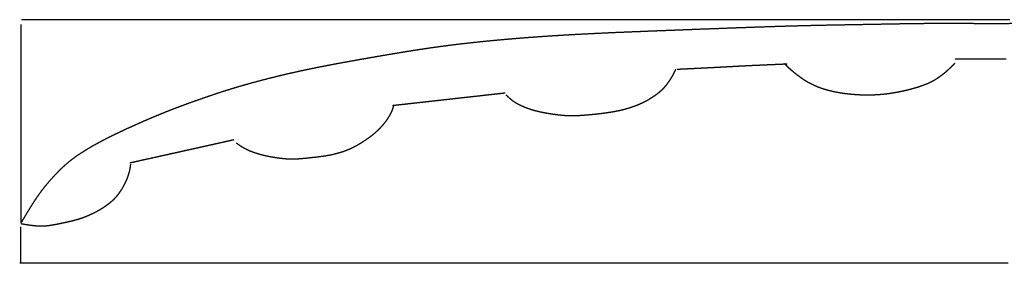
# Model space of a CAD drawing. Units: millimetres. Extents: x 3 to 264, y -879 to -3.
# Drawn here: x 171 to 198, y -158 to -151 of the extents above; entities that cross this region are included whole.
import ezdxf

# ---------------------------------------------------------------- set-up
doc = ezdxf.new("R2010")
doc.units = ezdxf.units.MM
for name, color, linetype in [('Polyline081', 7, 'CONTINUOUS'), ('Polyline082', 7, 'CONTINUOUS'), ('Polyline083', 7, 'CONTINUOUS'), ('Polyline084', 7, 'CONTINUOUS'), ('Polyline085', 7, 'CONTINUOUS'), ('Polyline086', 7, 'CONTINUOUS'), ('Polyline087', 7, 'CONTINUOUS'), ('Polyline088', 7, 'CONTINUOUS'), ('Polyline089', 7, 'CONTINUOUS'), ('Polyline090', 7, 'CONTINUOUS'), ('Polyline091', 7, 'CONTINUOUS'), ('Polyline092', 7, 'CONTINUOUS'), ('Polyline093', 7, 'CONTINUOUS')]:
    doc.layers.add(name, color=color, linetype=linetype)

msp = doc.modelspace()

# ---------------------------------------------------------------- linework, layer by layer
at = {"layer": 'Polyline081'}
for points in [[(171.197, -158.306), (170.958, -158.306)], [(171.377, -158.306), (171.197, -158.306)], [(171.563, -158.306), (171.377, -158.306)], [(171.759, -158.306), (171.563, -158.306)], [(171.953, -158.306), (171.759, -158.306)], [(172.172, -158.306), (171.953, -158.306)], [(172.396, -158.306), (172.172, -158.306)], [(172.617, -158.306), (172.396, -158.306)], [(172.829, -158.306), (172.617, -158.306)], [(173.023, -158.306), (172.829, -158.306)], [(173.202, -158.306), (173.023, -158.306)], [(173.355, -158.306), (173.202, -158.306)], [(173.532, -158.306), (173.355, -158.306)], [(173.708, -158.306), (173.532, -158.306)], [(173.886, -158.306), (173.708, -158.306)], [(174.052, -158.306), (173.886, -158.306)], [(174.207, -158.306), (174.052, -158.306)], [(174.341, -158.306), (174.207, -158.306)], [(174.496, -158.306), (174.341, -158.306)], [(174.655, -158.306), (174.496, -158.306)], [(174.82, -158.306), (174.655, -158.306)], [(174.982, -158.306), (174.82, -158.306)], [(175.135, -158.306), (174.982, -158.306)], [(175.281, -158.306), (175.135, -158.306)], [(175.41, -158.306), (175.281, -158.306)], [(175.564, -158.306), (175.41, -158.306)], [(175.724, -158.306), (175.564, -158.306)], [(175.891, -158.306), (175.724, -158.306)], [(176.054, -158.306), (175.891, -158.306)], [(176.208, -158.306), (176.054, -158.306)], [(176.356, -158.306), (176.208, -158.306)], [(176.489, -158.306), (176.356, -158.306)], [(176.648, -158.306), (176.489, -158.306)], [(176.813, -158.306), (176.648, -158.306)], [(176.986, -158.306), (176.813, -158.306)], [(177.154, -158.306), (176.986, -158.306)], [(177.312, -158.306), (177.154, -158.306)], [(177.464, -158.306), (177.312, -158.306)], [(177.599, -158.306), (177.464, -158.306)], [(177.758, -158.306), (177.599, -158.306)], [(177.924, -158.306), (177.758, -158.306)], [(178.097, -158.306), (177.924, -158.306)], [(178.267, -158.306), (178.097, -158.306)], [(178.426, -158.306), (178.267, -158.306)], [(178.58, -158.306), (178.426, -158.306)], [(178.717, -158.306), (178.58, -158.306)], [(178.879, -158.306), (178.717, -158.306)], [(179.048, -158.306), (178.879, -158.306)], [(179.224, -158.306), (179.048, -158.306)], [(179.396, -158.306), (179.224, -158.306)], [(179.556, -158.306), (179.396, -158.306)], [(179.707, -158.306), (179.556, -158.306)], [(179.841, -158.306), (179.707, -158.306)], [(179.995, -158.306), (179.841, -158.306)], [(180.155, -158.306), (179.995, -158.306)], [(180.325, -158.306), (180.155, -158.306)], [(180.494, -158.306), (180.325, -158.306)], [(180.656, -158.306), (180.494, -158.306)], [(180.809, -158.306), (180.656, -158.306)], [(180.956, -158.306), (180.809, -158.306)], [(181.093, -158.306), (180.956, -158.306)], [(181.247, -158.306), (181.093, -158.306)], [(181.407, -158.306), (181.247, -158.306)], [(181.575, -158.306), (181.407, -158.306)], [(181.744, -158.306), (181.575, -158.306)], [(181.908, -158.306), (181.744, -158.306)], [(182.063, -158.306), (181.908, -158.306)], [(182.215, -158.306), (182.063, -158.306)], [(182.357, -158.306), (182.215, -158.306)], [(182.518, -158.306), (182.357, -158.306)], [(182.688, -158.306), (182.518, -158.306)], [(182.867, -158.306), (182.688, -158.306)], [(183.045, -158.306), (182.867, -158.306)], [(183.218, -158.306), (183.045, -158.306)], [(183.378, -158.306), (183.218, -158.306)], [(183.531, -158.306), (183.378, -158.306)], [(183.668, -158.306), (183.531, -158.306)], [(183.827, -158.306), (183.668, -158.306)], [(183.993, -158.306), (183.827, -158.306)], [(184.169, -158.306), (183.993, -158.306)], [(184.344, -158.306), (184.169, -158.306)], [(184.512, -158.306), (184.344, -158.306)], [(184.669, -158.306), (184.512, -158.306)], [(184.819, -158.306), (184.669, -158.306)], [(184.951, -158.306), (184.819, -158.306)], [(185.11, -158.306), (184.951, -158.306)], [(185.277, -158.306), (185.11, -158.306)], [(185.454, -158.306), (185.277, -158.306)], [(185.629, -158.306), (185.454, -158.306)], [(185.797, -158.306), (185.629, -158.306)], [(185.953, -158.306), (185.797, -158.306)], [(186.101, -158.306), (185.953, -158.306)], [(186.229, -158.306), (186.101, -158.306)], [(186.387, -158.306), (186.229, -158.306)], [(186.553, -158.306), (186.387, -158.306)], [(186.728, -158.306), (186.553, -158.306)], [(186.901, -158.306), (186.728, -158.306)], [(187.068, -158.306), (186.901, -158.306)], [(187.224, -158.306), (187.068, -158.306)], [(187.375, -158.306), (187.224, -158.306)], [(187.509, -158.306), (187.375, -158.306)], [(187.681, -158.306), (187.509, -158.306)], [(187.861, -158.306), (187.681, -158.306)], [(188.047, -158.306), (187.861, -158.306)], [(188.228, -158.306), (188.047, -158.306)], [(188.395, -158.306), (188.228, -158.306)], [(188.553, -158.306), (188.395, -158.306)], [(188.688, -158.306), (188.553, -158.306)], [(188.856, -158.306), (188.688, -158.306)], [(189.028, -158.306), (188.856, -158.306)], [(189.206, -158.306), (189.028, -158.306)], [(189.378, -158.306), (189.206, -158.306)], [(189.538, -158.306), (189.378, -158.306)], [(189.691, -158.306), (189.538, -158.306)], [(189.824, -158.306), (189.691, -158.306)], [(189.983, -158.306), (189.824, -158.306)], [(190.146, -158.306), (189.983, -158.306)], [(190.315, -158.306), (190.146, -158.306)], [(190.479, -158.306), (190.315, -158.306)], [(190.637, -158.306), (190.479, -158.306)], [(190.791, -158.306), (190.637, -158.306)], [(190.937, -158.306), (190.791, -158.306)], [(191.104, -158.306), (190.937, -158.306)], [(191.274, -158.306), (191.104, -158.306)], [(191.447, -158.306), (191.274, -158.306)], [(191.611, -158.306), (191.447, -158.306)], [(191.77, -158.306), (191.611, -158.306)], [(191.919, -158.306), (191.77, -158.306)], [(192.076, -158.306), (191.919, -158.306)], [(192.233, -158.306), (192.076, -158.306)], [(192.392, -158.306), (192.233, -158.306)], [(192.546, -158.306), (192.392, -158.306)], [(192.696, -158.306), (192.546, -158.306)], [(192.841, -158.306), (192.696, -158.306)], [(192.991, -158.306), (192.841, -158.306)], [(193.143, -158.306), (192.991, -158.306)], [(193.296, -158.306), (193.143, -158.306)], [(193.447, -158.306), (193.296, -158.306)], [(193.596, -158.306), (193.447, -158.306)], [(193.742, -158.306), (193.596, -158.306)], [(193.892, -158.306), (193.742, -158.306)], [(194.043, -158.306), (193.892, -158.306)], [(194.194, -158.306), (194.043, -158.306)], [(194.344, -158.306), (194.194, -158.306)], [(194.491, -158.306), (194.344, -158.306)], [(194.641, -158.306), (194.491, -158.306)], [(194.791, -158.306), (194.641, -158.306)], [(194.942, -158.306), (194.791, -158.306)], [(195.093, -158.306), (194.942, -158.306)], [(195.243, -158.306), (195.093, -158.306)], [(195.394, -158.306), (195.243, -158.306)], [(195.546, -158.306), (195.394, -158.306)], [(195.698, -158.306), (195.546, -158.306)], [(195.85, -158.306), (195.698, -158.306)], [(196.002, -158.306), (195.85, -158.306)], [(196.153, -158.306), (196.002, -158.306)], [(196.303, -158.306), (196.153, -158.306)], [(196.452, -158.306), (196.303, -158.306)], [(196.599, -158.306), (196.452, -158.306)], [(196.745, -158.306), (196.599, -158.306)], [(196.888, -158.306), (196.745, -158.306)], [(197.027, -158.306), (196.888, -158.306)], [(197.165, -158.306), (197.027, -158.306)], [(197.293, -158.306), (197.165, -158.306)], [(197.421, -158.306), (197.293, -158.306)], [(197.552, -158.306), (197.421, -158.306)], [(197.662, -158.306), (197.552, -158.306)], [(197.807, -158.306), (197.662, -158.306)], [(197.944, -158.306), (197.807, -158.306)], [(198.07, -158.306), (197.944, -158.306)], [(198.196, -158.306), (198.07, -158.306)], [(198.309, -158.306), (198.196, -158.306)], [(198.442, -158.306), (198.309, -158.306)], [(198.555, -158.306), (198.442, -158.306)]]:
    msp.add_open_spline(points, degree=1, dxfattribs=at)
at = {"layer": 'Polyline082'}
for points in [[(197.133, -152.6), (197.082, -152.6)], [(197.18, -152.6), (197.133, -152.6)], [(197.225, -152.6), (197.18, -152.6)], [(197.267, -152.6), (197.225, -152.6)], [(197.309, -152.6), (197.267, -152.6)], [(197.353, -152.6), (197.309, -152.6)], [(197.399, -152.6), (197.353, -152.6)], [(197.446, -152.6), (197.399, -152.6)], [(197.494, -152.6), (197.446, -152.6)], [(197.544, -152.6), (197.494, -152.6)], [(197.595, -152.6), (197.544, -152.6)], [(197.648, -152.6), (197.595, -152.6)], [(197.702, -152.6), (197.648, -152.6)], [(197.757, -152.6), (197.702, -152.6)], [(197.813, -152.6), (197.757, -152.6)], [(197.87, -152.6), (197.813, -152.6)], [(197.928, -152.6), (197.87, -152.6)], [(197.986, -152.6), (197.928, -152.6)], [(198.046, -152.6), (197.986, -152.6)], [(198.106, -152.6), (198.046, -152.6)], [(198.165, -152.6), (198.106, -152.6)], [(198.224, -152.6), (198.165, -152.6)], [(198.283, -152.6), (198.224, -152.6)], [(198.34, -152.6), (198.283, -152.6)], [(198.395, -152.6), (198.34, -152.6)], [(198.448, -152.6), (198.395, -152.6)], [(198.5, -152.6), (198.448, -152.6)]]:
    msp.add_open_spline(points, degree=1, dxfattribs=at)
at = {"layer": 'Polyline083'}
for points in [[(192.349, -152.765), (192.31, -152.727)], [(192.374, -152.789), (192.349, -152.765)], [(192.405, -152.818), (192.374, -152.789)], [(192.434, -152.845), (192.405, -152.818)], [(192.464, -152.873), (192.434, -152.845)], [(196.954, -152.828), (196.923, -152.858)], [(196.984, -152.798), (196.954, -152.828)], [(197.013, -152.769), (196.984, -152.798)], [(197.036, -152.748), (197.013, -152.769)], [(197.065, -152.718), (197.036, -152.748)], [(192.495, -152.9), (192.464, -152.873)], [(192.527, -152.927), (192.495, -152.9)], [(192.559, -152.954), (192.527, -152.927)], [(192.592, -152.981), (192.559, -152.954)], [(192.625, -153.008), (192.592, -152.981)], [(192.659, -153.035), (192.625, -153.008)], [(192.694, -153.062), (192.659, -153.035)], [(192.73, -153.089), (192.694, -153.062)], [(192.766, -153.116), (192.73, -153.089)], [(192.804, -153.143), (192.766, -153.116)], [(196.608, -153.119), (196.57, -153.144)], [(196.645, -153.092), (196.608, -153.119)], [(196.682, -153.065), (196.645, -153.092)], [(196.719, -153.037), (196.682, -153.065)], [(196.755, -153.008), (196.719, -153.037)], [(196.79, -152.979), (196.755, -153.008)], [(196.825, -152.949), (196.79, -152.979)], [(196.858, -152.919), (196.825, -152.949)], [(196.891, -152.889), (196.858, -152.919)], [(196.923, -152.858), (196.891, -152.889)], [(192.843, -153.169), (192.804, -153.143)], [(192.882, -153.195), (192.843, -153.169)], [(192.923, -153.22), (192.882, -153.195)], [(192.965, -153.244), (192.923, -153.22)], [(193.007, -153.268), (192.965, -153.244)], [(193.05, -153.291), (193.007, -153.268)], [(193.093, -153.312), (193.05, -153.291)], [(193.137, -153.333), (193.093, -153.312)], [(193.182, -153.353), (193.137, -153.333)], [(193.227, -153.372), (193.182, -153.353)], [(193.273, -153.39), (193.227, -153.372)], [(193.32, -153.408), (193.273, -153.39)], [(196.002, -153.395), (195.959, -153.408)], [(196.044, -153.382), (196.002, -153.395)], [(196.086, -153.368), (196.044, -153.382)], [(196.127, -153.354), (196.086, -153.368)], [(196.168, -153.339), (196.127, -153.354)], [(196.209, -153.324), (196.168, -153.339)], [(196.25, -153.308), (196.209, -153.324)], [(196.291, -153.292), (196.25, -153.308)], [(196.331, -153.274), (196.291, -153.292)], [(196.372, -153.256), (196.331, -153.274)], [(196.412, -153.236), (196.372, -153.256)], [(196.452, -153.215), (196.412, -153.236)], [(196.492, -153.193), (196.452, -153.215)], [(196.531, -153.169), (196.492, -153.193)], [(196.57, -153.144), (196.531, -153.169)], [(193.367, -153.424), (193.32, -153.408)], [(193.415, -153.439), (193.367, -153.424)], [(193.463, -153.454), (193.415, -153.439)], [(193.512, -153.467), (193.463, -153.454)], [(193.562, -153.481), (193.512, -153.467)], [(193.612, -153.493), (193.562, -153.481)], [(193.662, -153.505), (193.612, -153.493)], [(193.713, -153.516), (193.662, -153.505)], [(193.765, -153.526), (193.713, -153.516)], [(193.817, -153.536), (193.765, -153.526)], [(193.87, -153.545), (193.817, -153.536)], [(193.924, -153.554), (193.87, -153.545)], [(193.978, -153.561), (193.924, -153.554)], [(194.033, -153.568), (193.978, -153.561)], [(194.089, -153.575), (194.033, -153.568)], [(194.145, -153.581), (194.089, -153.575)], [(194.203, -153.586), (194.145, -153.581)], [(194.261, -153.591), (194.203, -153.586)], [(194.32, -153.595), (194.261, -153.591)], [(194.38, -153.599), (194.32, -153.595)], [(194.44, -153.602), (194.38, -153.599)], [(194.501, -153.604), (194.44, -153.602)], [(194.563, -153.605), (194.501, -153.604)], [(194.624, -153.606), (194.563, -153.605)], [(194.685, -153.605), (194.624, -153.606)], [(194.747, -153.604), (194.685, -153.605)], [(194.807, -153.602), (194.747, -153.604)], [(194.868, -153.599), (194.807, -153.602)], [(194.928, -153.595), (194.868, -153.599)], [(194.987, -153.591), (194.928, -153.595)], [(195.046, -153.586), (194.987, -153.591)], [(195.104, -153.58), (195.046, -153.586)], [(195.162, -153.574), (195.104, -153.58)], [(195.219, -153.566), (195.162, -153.574)], [(195.275, -153.558), (195.219, -153.566)], [(195.33, -153.549), (195.275, -153.558)], [(195.384, -153.54), (195.33, -153.549)], [(195.437, -153.531), (195.384, -153.54)], [(195.49, -153.521), (195.437, -153.531)], [(195.541, -153.511), (195.49, -153.521)], [(195.591, -153.5), (195.541, -153.511)], [(195.64, -153.489), (195.591, -153.5)], [(195.688, -153.479), (195.64, -153.489)], [(195.735, -153.467), (195.688, -153.479)], [(195.782, -153.456), (195.735, -153.467)], [(195.827, -153.444), (195.782, -153.456)], [(195.872, -153.432), (195.827, -153.444)], [(195.916, -153.42), (195.872, -153.432)], [(195.959, -153.408), (195.916, -153.42)]]:
    msp.add_open_spline(points, degree=1, dxfattribs=at)
at = {"layer": 'Polyline084'}
for points in [[(190.024, -152.853), (189.949, -152.857)], [(190.101, -152.849), (190.024, -152.853)], [(190.179, -152.845), (190.101, -152.849)], [(190.259, -152.841), (190.179, -152.845)], [(190.34, -152.837), (190.259, -152.841)], [(190.423, -152.833), (190.34, -152.837)], [(190.506, -152.828), (190.423, -152.833)], [(190.59, -152.824), (190.506, -152.828)], [(190.675, -152.819), (190.59, -152.824)], [(190.76, -152.814), (190.675, -152.819)], [(190.846, -152.81), (190.76, -152.814)], [(190.933, -152.805), (190.846, -152.81)], [(191.019, -152.8), (190.933, -152.805)], [(191.105, -152.796), (191.019, -152.8)], [(191.191, -152.792), (191.105, -152.796)], [(191.276, -152.787), (191.191, -152.792)], [(191.359, -152.783), (191.276, -152.787)], [(191.442, -152.779), (191.359, -152.783)], [(191.522, -152.776), (191.442, -152.779)], [(191.601, -152.772), (191.522, -152.776)], [(191.679, -152.769), (191.601, -152.772)], [(191.754, -152.765), (191.679, -152.769)], [(191.827, -152.762), (191.754, -152.765)], [(191.897, -152.759), (191.827, -152.762)], [(191.965, -152.756), (191.897, -152.759)], [(192.029, -152.754), (191.965, -152.756)], [(192.091, -152.751), (192.029, -152.754)], [(192.148, -152.749), (192.091, -152.751)], [(192.203, -152.746), (192.148, -152.749)], [(192.253, -152.744), (192.203, -152.746)], [(192.301, -152.742), (192.253, -152.744)], [(192.338, -152.741), (192.301, -152.742)], [(192.386, -152.739), (192.338, -152.741)], [(189.373, -152.884), (189.32, -152.887)], [(189.426, -152.882), (189.373, -152.884)], [(189.48, -152.879), (189.426, -152.882)], [(189.536, -152.877), (189.48, -152.879)], [(189.598, -152.874), (189.536, -152.877)], [(189.664, -152.87), (189.598, -152.874)], [(189.733, -152.867), (189.664, -152.87)], [(189.803, -152.864), (189.733, -152.867)], [(189.875, -152.86), (189.803, -152.864)], [(189.949, -152.857), (189.875, -152.86)]]:
    msp.add_open_spline(points, degree=1, dxfattribs=at)
at = {"layer": 'Polyline085'}
for points in [[(189.156, -153.111), (189.126, -153.154)], [(189.18, -153.066), (189.156, -153.111)], [(189.202, -153.023), (189.18, -153.066)], [(189.224, -152.984), (189.202, -153.023)], [(189.241, -152.945), (189.224, -152.984)], [(189.255, -152.918), (189.241, -152.945)], [(189.269, -152.879), (189.255, -152.918)], [(188.954, -153.391), (188.91, -153.438)], [(188.994, -153.343), (188.954, -153.391)], [(189.031, -153.295), (188.994, -153.343)], [(189.065, -153.247), (189.031, -153.295)], [(189.098, -153.201), (189.065, -153.247)], [(189.126, -153.154), (189.098, -153.201)], [(184.588, -153.646), (184.543, -153.599)], [(184.619, -153.675), (184.588, -153.646)], [(184.657, -153.71), (184.619, -153.675)], [(188.637, -153.658), (188.574, -153.698)], [(188.698, -153.616), (188.637, -153.658)], [(188.756, -153.573), (188.698, -153.616)], [(188.811, -153.529), (188.756, -153.573)], [(188.862, -153.484), (188.811, -153.529)], [(188.91, -153.438), (188.862, -153.484)], [(184.696, -153.742), (184.657, -153.71)], [(184.737, -153.774), (184.696, -153.742)], [(184.781, -153.804), (184.737, -153.774)], [(184.828, -153.834), (184.781, -153.804)], [(184.878, -153.863), (184.828, -153.834)], [(184.931, -153.89), (184.878, -153.863)], [(184.989, -153.917), (184.931, -153.89)], [(185.049, -153.943), (184.989, -153.917)], [(185.113, -153.968), (185.049, -153.943)], [(188.057, -153.941), (187.975, -153.968)], [(188.138, -153.912), (188.057, -153.941)], [(188.217, -153.881), (188.138, -153.912)], [(188.293, -153.847), (188.217, -153.881)], [(188.367, -153.813), (188.293, -153.847)], [(188.439, -153.776), (188.367, -153.813)], [(188.508, -153.738), (188.439, -153.776)], [(188.574, -153.698), (188.508, -153.738)], [(185.181, -153.992), (185.113, -153.968)], [(185.252, -154.015), (185.181, -153.992)], [(185.326, -154.037), (185.252, -154.015)], [(185.403, -154.057), (185.326, -154.037)], [(185.482, -154.075), (185.403, -154.057)], [(185.564, -154.092), (185.482, -154.075)], [(185.647, -154.108), (185.564, -154.092)], [(185.731, -154.123), (185.647, -154.108)], [(185.816, -154.136), (185.731, -154.123)], [(185.901, -154.149), (185.816, -154.136)], [(185.988, -154.16), (185.901, -154.149)], [(186.076, -154.17), (185.988, -154.16)], [(186.165, -154.178), (186.076, -154.17)], [(186.255, -154.184), (186.165, -154.178)], [(186.347, -154.187), (186.255, -154.184)], [(186.44, -154.186), (186.347, -154.187)], [(186.533, -154.182), (186.44, -154.186)], [(186.626, -154.177), (186.533, -154.182)], [(186.719, -154.17), (186.626, -154.177)], [(186.811, -154.162), (186.719, -154.17)], [(186.903, -154.154), (186.811, -154.162)], [(186.994, -154.145), (186.903, -154.154)], [(187.085, -154.135), (186.994, -154.145)], [(187.176, -154.125), (187.085, -154.135)], [(187.267, -154.113), (187.176, -154.125)], [(187.357, -154.101), (187.267, -154.113)], [(187.448, -154.087), (187.357, -154.101)], [(187.538, -154.072), (187.448, -154.087)], [(187.627, -154.055), (187.538, -154.072)], [(187.716, -154.037), (187.627, -154.055)], [(187.804, -154.016), (187.716, -154.037)], [(187.89, -153.993), (187.804, -154.016)], [(187.975, -153.968), (187.89, -153.993)]]:
    msp.add_open_spline(points, degree=1, dxfattribs=at)
at = {"layer": 'Polyline086'}
for points in [[(183.334, -153.68), (183.254, -153.689)], [(183.414, -153.671), (183.334, -153.68)], [(183.494, -153.662), (183.414, -153.671)], [(183.575, -153.653), (183.494, -153.662)], [(183.655, -153.644), (183.575, -153.653)], [(183.735, -153.636), (183.655, -153.644)], [(183.814, -153.627), (183.735, -153.636)], [(183.893, -153.618), (183.814, -153.627)], [(183.969, -153.609), (183.893, -153.618)], [(184.043, -153.601), (183.969, -153.609)], [(184.115, -153.593), (184.043, -153.601)], [(184.184, -153.585), (184.115, -153.593)], [(184.249, -153.578), (184.184, -153.585)], [(184.309, -153.571), (184.249, -153.578)], [(184.362, -153.565), (184.309, -153.571)], [(184.414, -153.56), (184.362, -153.565)], [(184.455, -153.555), (184.414, -153.56)], [(184.511, -153.549), (184.455, -153.555)], [(181.436, -153.893), (181.37, -153.9)], [(181.483, -153.887), (181.436, -153.893)], [(181.538, -153.881), (181.483, -153.887)], [(181.594, -153.875), (181.538, -153.881)], [(181.652, -153.868), (181.594, -153.875)], [(181.714, -153.862), (181.652, -153.868)], [(181.778, -153.854), (181.714, -153.862)], [(181.845, -153.847), (181.778, -153.854)], [(181.913, -153.839), (181.845, -153.847)], [(181.984, -153.831), (181.913, -153.839)], [(182.055, -153.823), (181.984, -153.831)], [(182.127, -153.815), (182.055, -153.823)], [(182.199, -153.807), (182.127, -153.815)], [(182.271, -153.799), (182.199, -153.807)], [(182.343, -153.791), (182.271, -153.799)], [(182.415, -153.783), (182.343, -153.791)], [(182.488, -153.775), (182.415, -153.783)], [(182.561, -153.767), (182.488, -153.775)], [(182.634, -153.759), (182.561, -153.767)], [(182.708, -153.75), (182.634, -153.759)], [(182.784, -153.742), (182.708, -153.75)], [(182.861, -153.733), (182.784, -153.742)], [(182.938, -153.725), (182.861, -153.733)], [(183.017, -153.716), (182.938, -153.725)], [(183.095, -153.707), (183.017, -153.716)], [(183.175, -153.698), (183.095, -153.707)], [(183.254, -153.689), (183.175, -153.698)]]:
    msp.add_open_spline(points, degree=1, dxfattribs=at)
at = {"layer": 'Polyline087'}
for points in [[(181.388, -153.925), (181.379, -153.96)], [(181.4, -153.88), (181.388, -153.925)], [(181.253, -154.224), (181.215, -154.286)], [(181.288, -154.166), (181.253, -154.224)], [(181.317, -154.111), (181.288, -154.166)], [(181.342, -154.056), (181.317, -154.111)], [(181.362, -154.007), (181.342, -154.056)], [(181.379, -153.96), (181.362, -154.007)], [(181.07, -154.471), (181.013, -154.532)], [(181.123, -154.408), (181.07, -154.471)], [(181.171, -154.347), (181.123, -154.408)], [(181.215, -154.286), (181.171, -154.347)], [(180.745, -154.769), (180.669, -154.825)], [(180.818, -154.712), (180.745, -154.769)], [(180.888, -154.653), (180.818, -154.712)], [(180.952, -154.593), (180.888, -154.653)], [(181.013, -154.532), (180.952, -154.593)], [(177.056, -154.981), (177.013, -154.944)], [(177.098, -155.011), (177.056, -154.981)], [(177.137, -155.039), (177.098, -155.011)], [(177.177, -155.062), (177.137, -155.039)], [(180.337, -155.033), (180.249, -155.079)], [(180.424, -154.985), (180.337, -155.033)], [(180.508, -154.932), (180.424, -154.985)], [(180.589, -154.879), (180.508, -154.932)], [(180.669, -154.825), (180.589, -154.879)], [(177.219, -155.086), (177.177, -155.062)], [(177.262, -155.11), (177.219, -155.086)], [(177.311, -155.133), (177.262, -155.11)], [(177.361, -155.158), (177.311, -155.133)], [(177.416, -155.18), (177.361, -155.158)], [(177.474, -155.202), (177.416, -155.18)], [(177.536, -155.225), (177.474, -155.202)], [(177.603, -155.245), (177.536, -155.225)], [(177.673, -155.266), (177.603, -155.245)], [(177.747, -155.284), (177.673, -155.266)], [(177.824, -155.304), (177.747, -155.284)], [(177.906, -155.32), (177.824, -155.304)], [(177.989, -155.336), (177.906, -155.32)], [(179.387, -155.322), (179.287, -155.335)], [(179.487, -155.308), (179.387, -155.322)], [(179.586, -155.291), (179.487, -155.308)], [(179.685, -155.27), (179.586, -155.291)], [(179.783, -155.247), (179.685, -155.27)], [(179.879, -155.22), (179.783, -155.247)], [(179.974, -155.192), (179.879, -155.22)], [(180.068, -155.158), (179.974, -155.192)], [(180.159, -155.121), (180.068, -155.158)], [(180.249, -155.079), (180.159, -155.121)], [(178.074, -155.35), (177.989, -155.336)], [(178.161, -155.364), (178.074, -155.35)], [(178.249, -155.375), (178.161, -155.364)], [(178.338, -155.385), (178.249, -155.375)], [(178.427, -155.392), (178.338, -155.385)], [(178.518, -155.397), (178.427, -155.392)], [(178.609, -155.396), (178.518, -155.397)], [(178.702, -155.393), (178.609, -155.396)], [(178.797, -155.386), (178.702, -155.393)], [(178.892, -155.378), (178.797, -155.386)], [(178.988, -155.368), (178.892, -155.378)], [(179.087, -155.357), (178.988, -155.368)], [(179.187, -155.347), (179.087, -155.357)], [(179.287, -155.335), (179.187, -155.347)]]:
    msp.add_open_spline(points, degree=1, dxfattribs=at)
at = {"layer": 'Polyline088'}
for points in [[(176.059, -155.052), (175.971, -155.072)], [(176.146, -155.033), (176.059, -155.052)], [(176.233, -155.013), (176.146, -155.033)], [(176.317, -154.995), (176.233, -155.013)], [(176.4, -154.976), (176.317, -154.995)], [(176.479, -154.959), (176.4, -154.976)], [(176.552, -154.942), (176.479, -154.959)], [(176.622, -154.927), (176.552, -154.942)], [(176.686, -154.912), (176.622, -154.927)], [(176.747, -154.899), (176.686, -154.912)], [(176.802, -154.887), (176.747, -154.899)], [(176.852, -154.875), (176.802, -154.887)], [(176.888, -154.867), (176.852, -154.875)], [(176.934, -154.857), (176.888, -154.867)], [(174.863, -155.319), (174.787, -155.336)], [(174.941, -155.301), (174.863, -155.319)], [(175.024, -155.283), (174.941, -155.301)], [(175.107, -155.264), (175.024, -155.283)], [(175.191, -155.245), (175.107, -155.264)], [(175.276, -155.227), (175.191, -155.245)], [(175.361, -155.208), (175.276, -155.227)], [(175.448, -155.188), (175.361, -155.208)], [(175.536, -155.169), (175.448, -155.188)], [(175.623, -155.149), (175.536, -155.169)], [(175.708, -155.13), (175.623, -155.149)], [(175.795, -155.111), (175.708, -155.13)], [(175.884, -155.091), (175.795, -155.111)], [(175.971, -155.072), (175.884, -155.091)], [(174.078, -155.493), (174.03, -155.504)], [(174.127, -155.483), (174.078, -155.493)], [(174.176, -155.472), (174.127, -155.483)], [(174.225, -155.461), (174.176, -155.472)], [(174.277, -155.449), (174.225, -155.461)], [(174.332, -155.437), (174.277, -155.449)], [(174.389, -155.424), (174.332, -155.437)], [(174.449, -155.411), (174.389, -155.424)], [(174.511, -155.397), (174.449, -155.411)], [(174.576, -155.383), (174.511, -155.397)], [(174.643, -155.368), (174.576, -155.383)], [(174.714, -155.352), (174.643, -155.368)], [(174.787, -155.336), (174.714, -155.352)]]:
    msp.add_open_spline(points, degree=1, dxfattribs=at)
at = {"layer": 'Polyline089'}
for points in [[(174.044, -155.587), (174.039, -155.624)], [(174.05, -155.535), (174.044, -155.587)], [(173.977, -155.872), (173.957, -155.926)], [(173.994, -155.819), (173.977, -155.872)], [(174.009, -155.767), (173.994, -155.819)], [(174.022, -155.717), (174.009, -155.767)], [(174.032, -155.67), (174.022, -155.717)], [(174.039, -155.624), (174.032, -155.67)], [(173.856, -156.143), (173.826, -156.196)], [(173.884, -156.089), (173.856, -156.143)], [(173.91, -156.035), (173.884, -156.089)], [(173.935, -155.981), (173.91, -156.035)], [(173.957, -155.926), (173.935, -155.981)], [(173.691, -156.397), (173.653, -156.444)], [(173.727, -156.349), (173.691, -156.397)], [(173.762, -156.299), (173.727, -156.349)], [(173.795, -156.248), (173.762, -156.299)], [(173.826, -156.196), (173.795, -156.248)], [(173.394, -156.679), (173.348, -156.712)], [(173.44, -156.645), (173.394, -156.679)], [(173.485, -156.61), (173.44, -156.645)], [(173.529, -156.571), (173.485, -156.61)], [(173.573, -156.531), (173.529, -156.571)], [(173.614, -156.488), (173.573, -156.531)], [(173.653, -156.444), (173.614, -156.488)], [(172.9, -156.962), (172.857, -156.981)], [(172.943, -156.942), (172.9, -156.962)], [(172.987, -156.922), (172.943, -156.942)], [(173.031, -156.901), (172.987, -156.922)], [(173.075, -156.878), (173.031, -156.901)], [(173.12, -156.855), (173.075, -156.878)], [(173.166, -156.829), (173.12, -156.855)], [(173.211, -156.802), (173.166, -156.829)], [(173.257, -156.773), (173.211, -156.802)], [(173.303, -156.743), (173.257, -156.773)], [(173.348, -156.712), (173.303, -156.743)], [(171.058, -157.215), (170.991, -157.203)], [(171.101, -157.222), (171.058, -157.215)], [(171.153, -157.231), (171.101, -157.222)], [(171.201, -157.238), (171.153, -157.231)], [(171.25, -157.245), (171.201, -157.238)], [(171.299, -157.251), (171.25, -157.245)], [(171.347, -157.257), (171.299, -157.251)], [(171.808, -157.25), (171.764, -157.256)], [(171.852, -157.243), (171.808, -157.25)], [(171.895, -157.236), (171.852, -157.243)], [(171.939, -157.228), (171.895, -157.236)], [(171.982, -157.22), (171.939, -157.228)], [(172.025, -157.211), (171.982, -157.22)], [(172.067, -157.203), (172.025, -157.211)], [(172.11, -157.194), (172.067, -157.203)], [(172.152, -157.185), (172.11, -157.194)], [(172.194, -157.176), (172.152, -157.185)], [(172.236, -157.167), (172.194, -157.176)], [(172.278, -157.158), (172.236, -157.167)], [(172.32, -157.148), (172.278, -157.158)], [(172.362, -157.139), (172.32, -157.148)], [(172.403, -157.129), (172.362, -157.139)], [(172.445, -157.119), (172.403, -157.129)], [(172.486, -157.108), (172.445, -157.119)], [(172.527, -157.097), (172.486, -157.108)], [(172.568, -157.086), (172.527, -157.097)], [(172.609, -157.073), (172.568, -157.086)], [(172.65, -157.06), (172.609, -157.073)], [(172.69, -157.046), (172.65, -157.06)], [(172.731, -157.031), (172.69, -157.046)], [(172.773, -157.015), (172.731, -157.031)], [(172.815, -156.999), (172.773, -157.015)], [(172.857, -156.981), (172.815, -156.999)], [(171.395, -157.262), (171.347, -157.257)], [(171.443, -157.266), (171.395, -157.262)], [(171.49, -157.268), (171.443, -157.266)], [(171.537, -157.27), (171.49, -157.268)], [(171.583, -157.27), (171.537, -157.27)], [(171.629, -157.268), (171.583, -157.27)], [(171.674, -157.265), (171.629, -157.268)], [(171.719, -157.261), (171.674, -157.265)], [(171.764, -157.256), (171.719, -157.261)]]:
    msp.add_open_spline(points, degree=1, dxfattribs=at)
at = {"layer": 'Polyline090'}
for points in [[(170.981, -157.283), (170.981, -157.325)], [(170.981, -157.325), (170.981, -157.357)], [(170.981, -157.357), (170.981, -157.403)], [(170.981, -157.403), (170.981, -157.45)], [(170.981, -157.45), (170.981, -157.5)], [(170.981, -157.5), (170.981, -157.553)], [(170.981, -157.553), (170.981, -157.608)], [(170.981, -157.608), (170.981, -157.666)], [(170.981, -157.666), (170.981, -157.724)], [(170.981, -157.724), (170.981, -157.784)], [(170.981, -157.784), (170.981, -157.844)], [(170.981, -157.844), (170.981, -157.904)], [(170.981, -157.904), (170.981, -157.963)], [(170.981, -157.963), (170.981, -158.02)], [(170.981, -158.02), (170.981, -158.076)], [(170.981, -158.076), (170.981, -158.129)], [(170.981, -158.129), (170.981, -158.182)], [(170.981, -158.182), (170.981, -158.235)], [(170.981, -158.235), (170.981, -158.288)]]:
    msp.add_open_spline(points, degree=1, dxfattribs=at)
at = {"layer": 'Polyline091'}
for points in [[(189.809, -151.762), (190.08, -151.752)], [(190.08, -151.752), (190.357, -151.742)], [(190.357, -151.742), (190.639, -151.731)], [(190.639, -151.731), (190.927, -151.72)], [(190.927, -151.72), (191.217, -151.71)], [(191.217, -151.71), (191.512, -151.699)], [(191.512, -151.699), (191.809, -151.689)], [(191.809, -151.689), (192.109, -151.679)], [(192.109, -151.679), (192.411, -151.67)], [(192.411, -151.67), (192.714, -151.662)], [(192.714, -151.662), (193.018, -151.654)], [(193.018, -151.654), (193.322, -151.647)], [(193.322, -151.647), (193.627, -151.641)], [(193.627, -151.641), (193.932, -151.636)], [(193.932, -151.636), (194.236, -151.63)], [(194.236, -151.63), (194.539, -151.625)], [(194.539, -151.625), (194.842, -151.619)], [(194.842, -151.619), (195.144, -151.614)], [(195.144, -151.614), (195.446, -151.608)], [(195.446, -151.608), (195.747, -151.603)], [(195.747, -151.603), (196.049, -151.599)], [(196.049, -151.599), (196.35, -151.596)], [(196.35, -151.596), (196.651, -151.594)], [(196.651, -151.594), (196.947, -151.593)], [(196.947, -151.593), (197.24, -151.595)], [(197.24, -151.595), (197.529, -151.597)], [(197.529, -151.597), (197.81, -151.599)], [(197.81, -151.599), (198.105, -151.6)], [(198.105, -151.6), (198.35, -151.6)], [(198.35, -151.6), (198.724, -151.596)], [(184.534, -152.041), (184.77, -152.021)], [(184.77, -152.021), (185.003, -152.002)], [(185.003, -152.002), (185.234, -151.984)], [(185.234, -151.984), (185.463, -151.967)], [(185.463, -151.967), (185.689, -151.952)], [(185.689, -151.952), (185.913, -151.937)], [(185.913, -151.937), (186.134, -151.924)], [(186.134, -151.924), (186.353, -151.911)], [(186.353, -151.911), (186.571, -151.899)], [(186.571, -151.899), (186.787, -151.888)], [(186.787, -151.888), (187.002, -151.877)], [(187.002, -151.877), (187.217, -151.867)], [(187.217, -151.867), (187.432, -151.857)], [(187.432, -151.857), (187.649, -151.847)], [(187.649, -151.847), (187.87, -151.838)], [(187.87, -151.838), (188.093, -151.829)], [(188.093, -151.829), (188.32, -151.82)], [(188.32, -151.82), (188.551, -151.81)], [(188.551, -151.81), (188.789, -151.801)], [(188.789, -151.801), (189.034, -151.792)], [(189.034, -151.792), (189.286, -151.782)], [(189.286, -151.782), (189.544, -151.772)], [(189.544, -151.772), (189.809, -151.762)], [(182.135, -152.324), (182.372, -152.288)], [(182.372, -152.288), (182.611, -152.254)], [(182.611, -152.254), (182.852, -152.222)], [(182.852, -152.222), (183.093, -152.191)], [(183.093, -152.191), (183.335, -152.162)], [(183.335, -152.162), (183.577, -152.135)], [(183.577, -152.135), (183.818, -152.109)], [(183.818, -152.109), (184.058, -152.085)], [(184.058, -152.085), (184.297, -152.062)], [(184.297, -152.062), (184.534, -152.041)], [(180.508, -152.596), (180.736, -152.556)], [(180.736, -152.556), (180.967, -152.516)], [(180.967, -152.516), (181.198, -152.476)], [(181.198, -152.476), (181.431, -152.437)], [(181.431, -152.437), (181.664, -152.398)], [(181.664, -152.398), (181.899, -152.36)], [(181.899, -152.36), (182.135, -152.324)], [(178.958, -152.891), (179.175, -152.846)], [(179.175, -152.846), (179.392, -152.802)], [(179.392, -152.802), (179.612, -152.76)], [(179.612, -152.76), (179.833, -152.718)], [(179.833, -152.718), (180.056, -152.677)], [(180.056, -152.677), (180.281, -152.637)], [(180.281, -152.637), (180.508, -152.596)], [(177.9, -153.137), (178.108, -153.085)], [(178.108, -153.085), (178.318, -153.035)], [(178.318, -153.035), (178.53, -152.985)], [(178.53, -152.985), (178.743, -152.938)], [(178.743, -152.938), (178.958, -152.891)], [(176.896, -153.417), (177.092, -153.358)], [(177.092, -153.358), (177.29, -153.301)], [(177.29, -153.301), (177.491, -153.245)], [(177.491, -153.245), (177.694, -153.191)], [(177.694, -153.191), (177.9, -153.137)], [(175.961, -153.727), (176.142, -153.664)], [(176.142, -153.664), (176.327, -153.601)], [(176.327, -153.601), (176.513, -153.538)], [(176.513, -153.538), (176.703, -153.477)], [(176.703, -153.477), (176.896, -153.417)], [(175.264, -153.982), (175.432, -153.918)], [(175.432, -153.918), (175.604, -153.854)], [(175.604, -153.854), (175.781, -153.791)], [(175.781, -153.791), (175.961, -153.727)], [(174.62, -154.244), (174.78, -154.177)], [(174.78, -154.177), (174.94, -154.111)], [(174.94, -154.111), (175.101, -154.046)], [(175.101, -154.046), (175.264, -153.982)], [(173.962, -154.535), (174.129, -154.459)], [(174.129, -154.459), (174.295, -154.385)], [(174.295, -154.385), (174.459, -154.313)], [(174.459, -154.313), (174.62, -154.244)], [(173.291, -154.862), (173.456, -154.777)], [(173.456, -154.777), (173.624, -154.695)], [(173.624, -154.695), (173.793, -154.614)], [(173.793, -154.614), (173.962, -154.535)], [(172.819, -155.126), (172.972, -155.036)], [(172.972, -155.036), (173.13, -154.948)], [(173.13, -154.948), (173.291, -154.862)], [(172.392, -155.419), (172.528, -155.317)], [(172.528, -155.317), (172.671, -155.22)], [(172.671, -155.22), (172.819, -155.126)], [(172.135, -155.643), (172.261, -155.528)], [(172.261, -155.528), (172.392, -155.419)], [(171.894, -155.89), (172.013, -155.764)], [(172.013, -155.764), (172.135, -155.643)], [(171.562, -156.289), (171.668, -156.153)], [(171.668, -156.153), (171.779, -156.02)], [(171.779, -156.02), (171.894, -155.89)], [(171.375, -156.558), (171.465, -156.425)], [(171.465, -156.425), (171.562, -156.289)], [(171.219, -156.806), (171.293, -156.686)], [(171.293, -156.686), (171.375, -156.558)], [(171.09, -157.021), (171.147, -156.925)], [(171.147, -156.925), (171.219, -156.806)], [(171.008, -157.161), (171.09, -157.021)]]:
    msp.add_open_spline(points, degree=1, dxfattribs=at)
at = {"layer": 'Polyline092'}
for points in [[(171.278, -151.495), (171.013, -151.495)], [(171.549, -151.495), (171.278, -151.495)], [(171.827, -151.495), (171.549, -151.495)], [(172.107, -151.495), (171.827, -151.495)], [(172.406, -151.495), (172.107, -151.495)], [(172.727, -151.495), (172.406, -151.495)], [(173.068, -151.495), (172.727, -151.495)], [(173.428, -151.495), (173.068, -151.495)], [(173.809, -151.495), (173.428, -151.495)], [(174.208, -151.495), (173.809, -151.495)], [(174.623, -151.495), (174.208, -151.495)], [(175.049, -151.495), (174.623, -151.495)], [(175.488, -151.495), (175.049, -151.495)], [(175.935, -151.495), (175.488, -151.495)], [(176.391, -151.495), (175.935, -151.495)], [(176.858, -151.495), (176.391, -151.495)], [(177.333, -151.495), (176.858, -151.495)], [(177.817, -151.495), (177.333, -151.495)], [(178.311, -151.495), (177.817, -151.495)], [(178.815, -151.495), (178.311, -151.495)], [(179.33, -151.495), (178.815, -151.495)], [(179.857, -151.495), (179.33, -151.495)], [(180.39, -151.495), (179.857, -151.495)], [(180.928, -151.495), (180.39, -151.495)], [(181.466, -151.495), (180.928, -151.495)], [(182.007, -151.495), (181.466, -151.495)], [(182.544, -151.495), (182.007, -151.495)], [(183.08, -151.495), (182.544, -151.495)], [(183.615, -151.495), (183.08, -151.495)], [(184.145, -151.495), (183.615, -151.495)], [(184.671, -151.495), (184.145, -151.495)], [(185.192, -151.495), (184.671, -151.495)], [(185.704, -151.495), (185.192, -151.495)], [(186.208, -151.495), (185.704, -151.495)], [(186.704, -151.495), (186.208, -151.495)], [(187.19, -151.495), (186.704, -151.495)], [(187.668, -151.495), (187.19, -151.495)], [(188.142, -151.495), (187.668, -151.495)], [(188.609, -151.495), (188.142, -151.495)], [(189.073, -151.495), (188.609, -151.495)], [(189.53, -151.495), (189.073, -151.495)], [(189.981, -151.495), (189.53, -151.495)], [(190.424, -151.495), (189.981, -151.495)], [(190.86, -151.495), (190.424, -151.495)], [(191.286, -151.495), (190.86, -151.495)], [(191.704, -151.495), (191.286, -151.495)], [(192.111, -151.495), (191.704, -151.495)], [(192.508, -151.495), (192.111, -151.495)], [(192.896, -151.495), (192.508, -151.495)], [(193.277, -151.495), (192.896, -151.495)], [(193.648, -151.495), (193.277, -151.495)], [(194.011, -151.495), (193.648, -151.495)], [(194.366, -151.495), (194.011, -151.495)], [(194.715, -151.495), (194.366, -151.495)], [(195.057, -151.495), (194.715, -151.495)], [(195.392, -151.495), (195.057, -151.495)], [(195.721, -151.495), (195.392, -151.495)], [(196.043, -151.495), (195.721, -151.495)], [(196.357, -151.495), (196.043, -151.495)], [(196.661, -151.495), (196.357, -151.495)], [(196.957, -151.495), (196.661, -151.495)], [(197.241, -151.495), (196.957, -151.495)], [(197.513, -151.495), (197.241, -151.495)], [(197.771, -151.495), (197.513, -151.495)], [(198.015, -151.495), (197.771, -151.495)], [(198.237, -151.495), (198.015, -151.495)], [(198.45, -151.495), (198.237, -151.495)], [(198.6, -151.495), (198.45, -151.495)]]:
    msp.add_open_spline(points, degree=1, dxfattribs=at)
at = {"layer": 'Polyline093'}
for points in [[(170.987, -151.634), (170.987, -151.867)], [(170.987, -151.867), (170.987, -152.044)], [(170.987, -152.044), (170.987, -152.294)], [(170.987, -152.294), (170.987, -152.553)], [(170.987, -152.553), (170.987, -152.831)], [(170.987, -152.831), (170.987, -153.124)], [(170.987, -153.124), (170.987, -153.428)], [(170.987, -153.428), (170.987, -153.744)], [(170.987, -153.744), (170.987, -154.067)], [(170.987, -154.067), (170.987, -154.396)], [(170.987, -154.396), (170.987, -154.727)], [(170.987, -154.727), (170.987, -155.057)], [(170.987, -155.057), (170.987, -155.383)], [(170.987, -155.383), (170.987, -155.701)], [(170.987, -155.701), (170.987, -156.009)], [(170.987, -156.009), (170.987, -156.301)], [(170.987, -156.301), (170.987, -156.593)], [(170.987, -156.593), (170.987, -156.885)], [(170.987, -156.885), (170.987, -157.175)]]:
    msp.add_open_spline(points, degree=1, dxfattribs=at)

doc.saveas('drawing.dxf')
